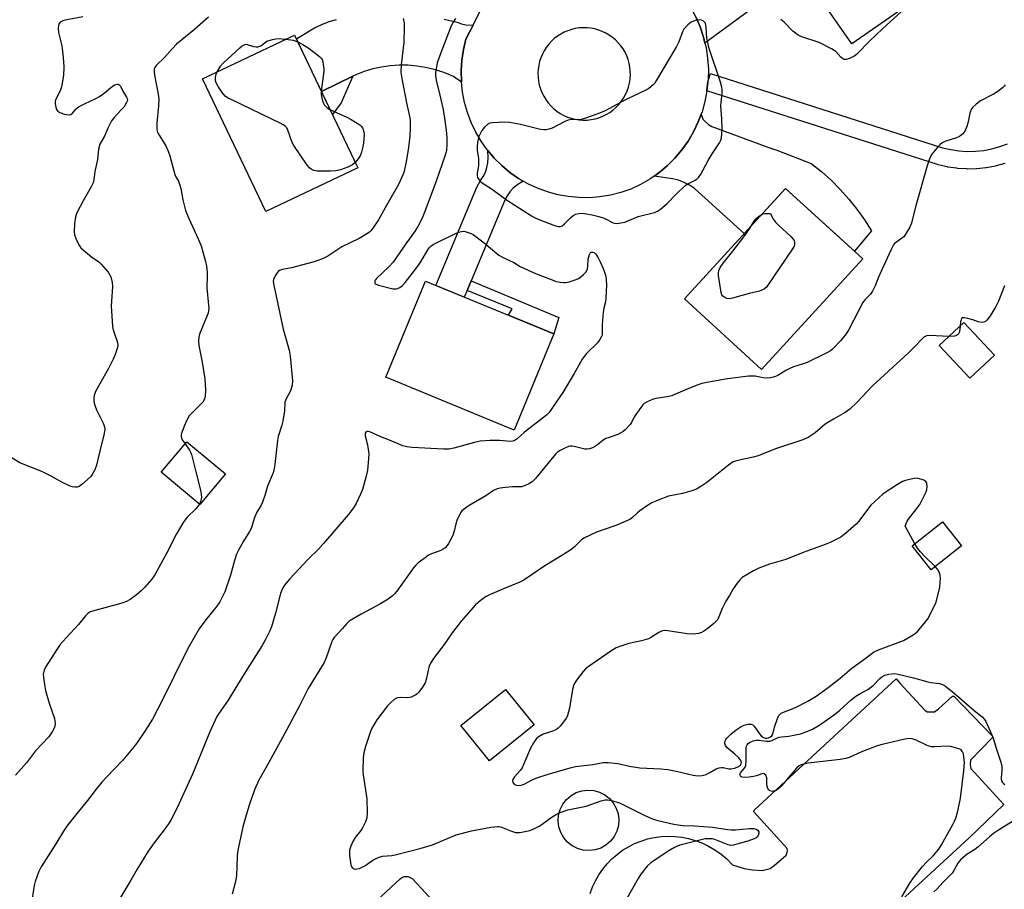
# Model space of a CAD drawing. Units: inches. Extents: x 1261766 to 1267766, y 541452 to 545452.
# Drawn here: x 1263354 to 1263689, y 542659 to 542955 of the extents above; entities that cross this region are included whole.
import ezdxf

# ---------------------------------------------------------------- set-up
doc = ezdxf.new("R2010")
doc.units = ezdxf.units.IN
doc.header["$MEASUREMENT"] = 0
for name, color, linetype in [('BLDG-Footprint', 5, 'Continuous'), ('CULTRL-Pad', 6, 'Continuous'), ('TRANS-Non Street Sidewalk', 7, 'Continuous'), ('TRANS-Parking Lot', 4, 'Continuous'), ('TRANS-Road', 130, 'Continuous'), ('TRANS-Street Sidewalk', 7, 'Continuous'), ('Undefined', 1, 'Continuous')]:
    doc.layers.add(name, color=color, linetype=linetype)

msp = doc.modelspace()

# ---------------------------------------------------------------- linework, layer by layer
at = {"layer": 'BLDG-Footprint'}
for points, elevation in [([(1263663.89, 542965.68), (1263636.96, 542946.93), (1263608.07, 542988.42), (1263635, 543007.17)], 480.6), ([(1263468.89, 542904.69), (1263437.59, 542889.82), (1263416.13, 542935), (1263447.43, 542949.86)], 484.02), ([(1263640.61, 542873.76), (1263606.24, 542836.13), (1263580.01, 542860.09), (1263614.38, 542897.72)], 479.39), ([(1263535.55, 542848.21), (1263522.1, 542815.52), (1263478.49, 542833.46), (1263491.94, 542866.15)], 481.65), ([(1263685.46, 542841), (1263677.09, 542833.15), (1263666.68, 542844.24), (1263675.06, 542852.1)], 475.97), ([(1263423.9, 542800.58), (1263415.2, 542790.16), (1263402.07, 542801.12), (1263410.77, 542811.54)], 484.54), ([(1263674.2, 542776.1), (1263663.91, 542768.01), (1263657.49, 542776.17), (1263667.78, 542784.26)], 474.68), ([(1263528.85, 542715.23), (1263513.66, 542702.99), (1263503.99, 542714.99), (1263519.19, 542727.23)], 475.04)]:
    msp.add_lwpolyline(points, close=True, dxfattribs=dict(at, elevation=elevation))
at = {"layer": 'CULTRL-Pad'}
msp.add_lwpolyline([(1263549.62, 542672.7), (1263547.62, 542672.45), (1263545.6, 542672.6), (1263543.66, 542673.14), (1263541.85, 542674.05), (1263540.26, 542675.3), (1263538.94, 542676.83), (1263537.95, 542678.59), (1263537.32, 542680.5), (1263537.07, 542682.51), (1263537.22, 542684.53), (1263537.76, 542686.47), (1263538.67, 542688.28), (1263539.92, 542689.87), (1263541.45, 542691.19), (1263543.21, 542692.18), (1263545.13, 542692.81), (1263547.13, 542693.06), (1263549.15, 542692.91), (1263551.09, 542692.36), (1263552.9, 542691.46), (1263554.49, 542690.21), (1263555.81, 542688.68), (1263556.8, 542686.92), (1263557.43, 542685), (1263557.68, 542683), (1263557.53, 542680.98), (1263556.99, 542679.03), (1263556.08, 542677.23), (1263554.83, 542675.64), (1263553.3, 542674.32), (1263551.54, 542673.33)], close=True, dxfattribs=at)
at = {"layer": 'TRANS-Non Street Sidewalk'}
for points in [[(1263456.56, 542930.65), (1263467.26, 542935.89), (1263463.26, 542926.8), (1263460.27, 542922.83)], [(1263506.07, 542862.98), (1263507.44, 542866.27), (1263537.24, 542853.82), (1263535.55, 542848.21), (1263520.13, 542854.55), (1263521.46, 542856.78)]]:
    msp.add_lwpolyline(points, close=True, dxfattribs=at)
at = {"layer": 'TRANS-Parking Lot'}
msp.add_polyline3d([(1263547.89, 542657.91, 0), (1263548.7, 542660.1, 0), (1263549.7, 542662.22, 0), (1263550.88, 542664.24, 0), (1263552.21, 542666.16, 0), (1263553.7, 542667.97, 0), (1263555.33, 542669.64, 0), (1263557.09, 542671.17, 0), (1263558.98, 542672.56, 0), (1263560.98, 542673.78, 0), (1263563.06, 542674.83, 0), (1263565.23, 542675.71, 0), (1263567.46, 542676.41, 0), (1263569.75, 542676.92, 0), (1263572.06, 542677.23, 0), (1263574.4, 542677.36, 0), (1263576.74, 542677.29, 0), (1263579.06, 542677.03, 0), (1263581.36, 542676.57, 0), (1263583.6, 542675.94, 0), (1263585.96, 542675.05, 0), (1263588.22, 542673.97, 0), (1263590.39, 542672.7, 0), (1263592.44, 542671.25, 0), (1263594.36, 542669.62, 0), (1263596.13, 542667.85, 0), (1263596.33, 542667.62, 0), (1263600.31, 542666.36, 0), (1263603.18, 542665.88, 0), (1263606.38, 542665.73, 0), (1263609.1, 542666.37, 0), (1263610.52, 542667.38, 0), (1263614.59, 542670.94, 0), (1263614.97, 542671.84, 0), (1263615.03, 542672.48, 0), (1263614.93, 542673.19, 0), (1263603.62, 542685.68, 0), (1263603.68, 542686.25, 0), (1263652.01, 542730.9, 0), (1263653.34, 542729.29, 0), (1263661.7, 542720.24, 0), (1263662.51, 542719.69, 0), (1263664.12, 542719.66, 0), (1263665.09, 542719.68, 0), (1263666.35, 542720.69, 0), (1263671.15, 542725.02, 0), (1263671.64, 542725.03, 0), (1263684.77, 542711.37, 0), (1263684.78, 542710.88, 0), (1263677.33, 542703.17, 0), (1263677.21, 542701.71, 0), (1263677.41, 542700.43, 0), (1263688.67, 542688.14, 0), (1263676.74, 542676.67, 0), (1263614.94, 542619.77, 0)], dxfattribs=at)
at = {"layer": 'TRANS-Road'}
for points in [[(1263616.4, 542968.89), (1263612.47, 542965.98), (1263586.97, 542947.11), (1263586.48, 542949.16), (1263585.32, 542952.66), (1263583.85, 542956.04), (1263582.12, 542959.29), (1263580.11, 542962.37), (1263577.87, 542965.24), (1263580.41, 542965.73), (1263609.5, 542986.37), (1263619.87, 542971.47)], [(1263569.72, 542901.9), (1263571.29, 542903.01), (1263574.11, 542905.38), (1263576.72, 542907.98), (1263579.1, 542910.8), (1263581.22, 542913.8), (1263583.09, 542916.98), (1263584.68, 542920.3), (1263585.66, 542922.9), (1263586.29, 542921.2), (1263587.2, 542920.29), (1263588.2, 542919.46), (1263589.29, 542918.75), (1263609.58, 542911.27), (1263611.46, 542910.68), (1263623.14, 542906.19), (1263626.58, 542903.43), (1263629.86, 542900.48), (1263632.97, 542897.35), (1263635.9, 542894.06), (1263638.66, 542890.61), (1263641.21, 542887.02), (1263643.57, 542883.29), (1263637.81, 542876.32), (1263614.38, 542897.72), (1263600.36, 542882.37), (1263583.42, 542897.64), (1263581.73, 542898.8), (1263579.91, 542899.75), (1263577.99, 542900.46), (1263575.99, 542900.94)], [(1263525.17, 542900.19), (1263523.02, 542898.81), (1263521.75, 542897.75), (1263520.63, 542896.53), (1263519.67, 542895.17), (1263518.91, 542893.71), (1263507.44, 542866.27), (1263506.07, 542862.98), (1263505.12, 542860.72), (1263495.46, 542864.7), (1263509.44, 542898.16), (1263510.6, 542900.37), (1263511.54, 542901.74), (1263512.29, 542903.22), (1263512.83, 542904.79), (1263513.17, 542906.41), (1263513.28, 542908.07), (1263513.13, 542910.57), (1263515.3, 542908.02), (1263517.87, 542905.47), (1263520.65, 542903.16), (1263523.61, 542901.09)]]:
    msp.add_lwpolyline(points, close=True, dxfattribs=at)
msp.add_lwpolyline([(1263498.33, 542955.22), (1263502.73, 542954.27), (1263504.16, 542953.69), (1263505.67, 542953.37), (1263508.13, 542953.28), (1263505.7, 542948.41), (1263504.85, 542944.9), (1263504.3, 542941.32), (1263504.06, 542937.71), (1263504.13, 542934.1), (1263504.15, 542933.86), (1263501.43, 542935.73), (1263499.66, 542936.6), (1263497.78, 542937.19), (1263494.91, 542938.12), (1263491.97, 542938.82), (1263488.99, 542939.31), (1263485.98, 542939.57), (1263482.96, 542939.6), (1263479.95, 542939.4), (1263476.96, 542938.98), (1263474, 542938.34), (1263471.11, 542937.47), (1263468.29, 542936.39), (1263467.26, 542935.89), (1263456.56, 542930.65), (1263448.05, 542948.56), (1263451.93, 542950.95), (1263454.22, 542952.32), (1263456.63, 542953.48), (1263459.13, 542954.43), (1263461.7, 542955.17)], dxfattribs=at)
msp.add_polyline3d([(1263583.85, 542956.04, 0), (1263585.32, 542952.66, 0), (1263586.48, 542949.16, 0), (1263586.97, 542947.11, 0), (1263587.34, 542945.58, 0), (1263587.89, 542941.94, 0), (1263588.13, 542938.26, 0), (1263588.06, 542934.58, 0), (1263587.99, 542933.93, 0), (1263587.67, 542930.91, 0), (1263587.67, 542930.88, 0), (1263586.98, 542927.29, 0), (1263585.98, 542923.75, 0), (1263585.66, 542922.9, 0), (1263584.68, 542920.3, 0), (1263583.09, 542916.98, 0), (1263581.22, 542913.8, 0), (1263579.1, 542910.8, 0), (1263576.72, 542907.98, 0), (1263574.11, 542905.38, 0), (1263571.29, 542903.01, 0), (1263569.72, 542901.9, 0), (1263568.28, 542900.89, 0), (1263565.1, 542899.03, 0), (1263561.77, 542897.45, 0), (1263558.35, 542896.27, 0), (1263554.85, 542895.38, 0), (1263551.28, 542894.8, 0), (1263547.68, 542894.52, 0), (1263544.06, 542894.56, 0), (1263540.46, 542894.9, 0), (1263536.9, 542895.55, 0), (1263533.41, 542896.5, 0), (1263530.02, 542897.75, 0), (1263526.74, 542899.28, 0), (1263525.17, 542900.19, 0), (1263523.61, 542901.09, 0), (1263520.65, 542903.16, 0), (1263517.87, 542905.47, 0), (1263515.3, 542908.02, 0), (1263513.13, 542910.57, 0), (1263512.96, 542910.77, 0), (1263510.86, 542913.72, 0), (1263509.02, 542916.83, 0), (1263507.46, 542920.09, 0), (1263506.18, 542923.47, 0), (1263505.19, 542926.95, 0), (1263504.5, 542930.5, 0), (1263504.15, 542933.86, 0), (1263504.13, 542934.1, 0), (1263504.06, 542937.71, 0), (1263504.3, 542941.32, 0), (1263504.85, 542944.9, 0), (1263505.7, 542948.41, 0), (1263508.13, 542953.28, 0), (1263511.92, 542960.87, 0)], dxfattribs=at)
msp.add_polyline3d([(1263544.17, 542921.02, 0), (1263545.53, 542920.93, 0), (1263546.89, 542920.96, 0), (1263548.26, 542921.1, 0), (1263549.6, 542921.37, 0), (1263550.91, 542921.74, 0), (1263552.19, 542922.23, 0), (1263553.41, 542922.84, 0), (1263554.58, 542923.54, 0), (1263555.69, 542924.34, 0), (1263556.72, 542925.25, 0), (1263557.67, 542926.23, 0), (1263558.53, 542927.29, 0), (1263559.3, 542928.42, 0), (1263559.96, 542929.62, 0), (1263560.52, 542930.86, 0), (1263560.96, 542932.16, 0), (1263561.3, 542933.48, 0), (1263561.51, 542934.83, 0), (1263561.62, 542936.19, 0), (1263561.59, 542937.56, 0), (1263561.46, 542938.92, 0), (1263561.21, 542940.24, 0), (1263560.84, 542941.53, 0), (1263560.38, 542942.78, 0), (1263559.8, 542943.99, 0), (1263559.13, 542945.15, 0), (1263558.36, 542946.24, 0), (1263557.5, 542947.26, 0), (1263556.55, 542948.21, 0), (1263555.53, 542949.08, 0), (1263554.43, 542949.85, 0), (1263553.28, 542950.53, 0), (1263552.07, 542951.11, 0), (1263550.82, 542951.58, 0), (1263549.53, 542951.95, 0), (1263548.22, 542952.2, 0), (1263546.89, 542952.34, 0), (1263545.55, 542952.37, 0), (1263544.21, 542952.28, 0), (1263542.89, 542952.08, 0), (1263541.59, 542951.77, 0), (1263541.31, 542951.68, 0), (1263540.32, 542951.35, 0), (1263539.09, 542950.82, 0), (1263537.91, 542950.19, 0), (1263536.79, 542949.47, 0), (1263535.73, 542948.64, 0), (1263534.74, 542947.73, 0), (1263533.84, 542946.74, 0), (1263533.03, 542945.68, 0), (1263532.3, 542944.55, 0), (1263531.68, 542943.37, 0), (1263531.16, 542942.14, 0), (1263530.75, 542940.86, 0), (1263530.44, 542939.56, 0), (1263530.25, 542938.23, 0), (1263530.18, 542936.9, 0), (1263530.21, 542935.56, 0), (1263530.36, 542934.2, 0), (1263530.64, 542932.86, 0), (1263531.02, 542931.55, 0), (1263531.52, 542930.28, 0), (1263532.13, 542929.05, 0), (1263532.84, 542927.89, 0), (1263533.65, 542926.79, 0), (1263534.55, 542925.76, 0), (1263535.54, 542924.82, 0), (1263536.61, 542923.96, 0), (1263537.75, 542923.2, 0), (1263538.94, 542922.55, 0), (1263540.2, 542921.99, 0), (1263541.49, 542921.55, 0), (1263542.82, 542921.23, 0)], close=True, dxfattribs=at)
at = {"layer": 'TRANS-Street Sidewalk'}
for points in [[(1263688.98, 542906.16), (1263686.02, 542905.35), (1263685.78, 542905.29), (1263682.74, 542904.72), (1263682.51, 542904.69), (1263679.46, 542904.38), (1263679.21, 542904.36), (1263676.12, 542904.3), (1263675.89, 542904.31), (1263672.83, 542904.51), (1263672.58, 542904.53), (1263669.55, 542904.98), (1263669.47, 542905), (1263669.3, 542905.03), (1263666.31, 542905.73), (1263666.09, 542905.79), (1263587.67, 542930.88), (1263587.67, 542930.91), (1263587.99, 542933.93), (1263588.91, 542936.78), (1263667.8, 542911.54), (1263670.55, 542910.9), (1263673.34, 542910.49), (1263676.16, 542910.3), (1263678.97, 542910.36), (1263681.78, 542910.65), (1263684.54, 542911.17), (1263687.27, 542911.92), (1263689.91, 542912.89)], [(1263440.77, 542623.37), (1263483.37, 542662.89), (1263483.76, 542663.19), (1263484.19, 542663.42), (1263484.65, 542663.59), (1263485.13, 542663.67), (1263485.62, 542663.68), (1263486.1, 542663.61), (1263486.57, 542663.45), (1263487, 542663.23), (1263487.4, 542662.94), (1263487.61, 542662.72), (1263533.79, 542612.88)]]:
    msp.add_lwpolyline(points, dxfattribs=at)
at = {"layer": 'Undefined'}
for points, elevation in [([(1263653.87, 542957.92), (1263647.4, 542952.03), (1263643.07, 542947.92), (1263638.56, 542943.2), (1263637.63, 542942.58), (1263635.82, 542941.74), (1263635.05, 542941.52), (1263634.32, 542941.57), (1263633.87, 542941.81), (1263633.24, 542942.35), (1263631.52, 542944.27), (1263630.05, 542945.21), (1263625.85, 542947.31), (1263620.22, 542949.11), (1263619.41, 542949.44), (1263618.68, 542949.85), (1263616.88, 542951.18), (1263613.87, 542954.21), (1263612.79, 542955.11)], 480), ([(1263375.39, 542956.06), (1263369.91, 542955.09), (1263368.58, 542954.73), (1263368.1, 542954.51), (1263367.7, 542954.2), (1263367.27, 542953.57), (1263367.09, 542953.09), (1263367.01, 542952.25), (1263367.16, 542950.78), (1263368.21, 542946.2), (1263368.49, 542944.44), (1263368.87, 542940.88), (1263368.91, 542938.9), (1263368.78, 542936.06), (1263368.15, 542932.23), (1263367.66, 542930.89), (1263366.18, 542928.04), (1263365.94, 542927.24), (1263365.96, 542926.43), (1263366.19, 542925.36), (1263366.46, 542924.59), (1263366.87, 542923.95), (1263367.54, 542923.52), (1263369.19, 542922.99), (1263370.58, 542922.72), (1263371.31, 542922.8), (1263371.88, 542923.24), (1263373.11, 542924.74), (1263373.98, 542925.4), (1263375.92, 542926.49), (1263379.84, 542928.25), (1263381.1, 542928.91), (1263382.26, 542929.77), (1263385.34, 542932.37), (1263386.18, 542932.89), (1263387.04, 542933.18), (1263387.43, 542933.15), (1263387.76, 542932.98), (1263388.2, 542932.48), (1263388.93, 542931.04), (1263390.25, 542928.75), (1263390.46, 542928.25), (1263390.54, 542927.79), (1263390.48, 542927.35), (1263390.29, 542926.88), (1263389.41, 542925.5), (1263388.47, 542924.39), (1263386.04, 542921.82), (1263385.15, 542920.68), (1263384.02, 542918.47), (1263382.8, 542915.52), (1263381.22, 542912.72), (1263380.75, 542911.08), (1263380.42, 542907.54), (1263379.5, 542903.49), (1263379.14, 542900.66), (1263378.9, 542899.55), (1263378.29, 542898.26), (1263375.47, 542893.52), (1263373.32, 542889.4), (1263372.88, 542888.04), (1263372.61, 542885.71), (1263372.41, 542883.09), (1263372.52, 542881.96), (1263373.21, 542880.13), (1263374.23, 542878.13), (1263374.77, 542877.47), (1263375.64, 542876.69), (1263378.39, 542874.47), (1263380.79, 542872.68), (1263381.68, 542871.9), (1263384.01, 542869.19), (1263384.51, 542868.45), (1263384.87, 542867.64), (1263385.35, 542865.7), (1263385.51, 542864.29), (1263385.04, 542857.66), (1263385.5, 542850.88), (1263385.63, 542850), (1263385.91, 542848.91), (1263387.08, 542845.67), (1263387.32, 542844.65), (1263387.29, 542843.99), (1263387.02, 542842.89), (1263386.44, 542841.25), (1263385.72, 542839.61), (1263384.13, 542836.39), (1263379.75, 542828.56), (1263379.22, 542827.23), (1263379.12, 542826.44), (1263379.14, 542825.67), (1263379.3, 542824.65), (1263379.56, 542823.67), (1263380.09, 542822.38), (1263382.48, 542817.64), (1263382.8, 542816.62), (1263382.86, 542815.86), (1263382.61, 542814.29), (1263380.89, 542806.91), (1263380.02, 542803.6), (1263379.5, 542801.98), (1263378.59, 542800.33), (1263378.08, 542799.69), (1263377.04, 542798.69), (1263375.07, 542796.98), (1263374.14, 542796.34), (1263373.43, 542796.1), (1263372.71, 542796.04), (1263371.93, 542796.18), (1263371.14, 542796.46), (1263368.29, 542797.74), (1263364.58, 542799.81), (1263361.44, 542801.42), (1263354, 542804.4), (1263348.99, 542807.44)], 486), ([(1263484.38, 542955.49), (1263484.63, 542954.04), (1263484.67, 542952.29), (1263484.55, 542947.3), (1263483.65, 542939.75), (1263483.59, 542937.09), (1263483.86, 542935.05), (1263485.44, 542926.76), (1263486.58, 542921.75), (1263486.7, 542920.64), (1263486.73, 542918.33), (1263486.66, 542915.46), (1263486.15, 542911.58), (1263485.39, 542906.77), (1263484.55, 542903.12), (1263483.91, 542901.47), (1263482.79, 542899.06), (1263478.79, 542892.14), (1263475.91, 542886.99), (1263474.07, 542884.14), (1263473.39, 542883.27), (1263472.92, 542882.81), (1263471.7, 542881.97), (1263469.36, 542880.65), (1263463.44, 542877.79), (1263458.74, 542874.7), (1263456.96, 542873.8), (1263455.03, 542873.04), (1263453.65, 542872.59), (1263446.34, 542870.69), (1263443.31, 542870.07), (1263442.29, 542869.72), (1263441.86, 542869.42), (1263441.49, 542869.01), (1263441, 542868.29), (1263440.45, 542867.27), (1263440.25, 542866.74), (1263440.17, 542866.19), (1263440.22, 542865.34), (1263440.43, 542864.2), (1263443.53, 542849.82), (1263445.52, 542842.64), (1263445.95, 542840.67), (1263446.72, 542832.22), (1263446.55, 542830.81), (1263446.14, 542829.16), (1263445.8, 542828.37), (1263444.51, 542826.07), (1263444.14, 542824.98), (1263443.96, 542822.01), (1263443.44, 542818.54), (1263443.08, 542817.15), (1263441.88, 542813.29), (1263441.55, 542811.91), (1263440.71, 542803.83), (1263440.49, 542802.47), (1263440.1, 542800.97), (1263438.24, 542796.38), (1263437.3, 542793.25), (1263436.51, 542791.01), (1263436.01, 542789.99), (1263434.6, 542787.62), (1263433.77, 542785.76), (1263432.68, 542782.05), (1263432.13, 542781), (1263430.1, 542777.7), (1263428.36, 542774.61), (1263427.71, 542773.28), (1263427.02, 542771.18), (1263425.67, 542766.12), (1263423.64, 542760.51), (1263422.95, 542758.87), (1263421.94, 542757.07), (1263420.98, 542755.59), (1263417.22, 542750.98), (1263415.01, 542747.9), (1263411.52, 542742.02), (1263410.15, 542739.42), (1263402.48, 542723.7), (1263399.08, 542717.17), (1263396.74, 542713.45), (1263393.6, 542708.93), (1263392.36, 542707.29), (1263389.03, 542703.26), (1263383.43, 542697.46), (1263381.89, 542695.72), (1263379.89, 542693.29), (1263377, 542689.45), (1263372, 542683.33), (1263370, 542680.72), (1263368.8, 542679.02), (1263366.17, 542674.7), (1263361.25, 542666.93), (1263360.33, 542665.15), (1263359.23, 542661.92), (1263358.85, 542660.56), (1263357.89, 542654.03)], 482), ([(1263502.09, 542955.48), (1263501.3, 542954.28), (1263500.68, 542952.95), (1263496.76, 542942.87), (1263495.95, 542940.38), (1263495.51, 542938.35), (1263495.35, 542937.18), (1263495.35, 542936), (1263495.53, 542934.53), (1263496.85, 542929.43), (1263497.81, 542924.95), (1263498.26, 542922.42), (1263498.96, 542917.55), (1263499.2, 542914.93), (1263499.19, 542912.62), (1263499.05, 542910.61), (1263498.67, 542909), (1263495.57, 542900.16), (1263491.7, 542889.81), (1263490.78, 542887.63), (1263489.37, 542884.76), (1263488.19, 542882.92), (1263485.46, 542879.16), (1263480.91, 542872.62), (1263479.52, 542871.03), (1263475.26, 542867.03), (1263474.92, 542866.61), (1263474.69, 542866.18), (1263474.71, 542865.55), (1263474.8, 542865.37), (1263475.16, 542865.08), (1263475.91, 542864.79), (1263480.82, 542863.58), (1263481.95, 542863.5), (1263482.46, 542863.62), (1263483.19, 542863.95), (1263484.06, 542864.63), (1263485.03, 542865.71), (1263488.96, 542870.83), (1263490.31, 542872.75), (1263492.69, 542876.85), (1263493.18, 542877.53), (1263493.7, 542878.08), (1263494.57, 542878.67), (1263496.63, 542879.61), (1263502.11, 542882.41), (1263503.18, 542882.85), (1263504.17, 542883.07), (1263504.93, 542883.1), (1263505.77, 542882.95), (1263507.15, 542882.49), (1263508.19, 542881.98), (1263511.84, 542879.17), (1263516.86, 542875.02), (1263518.8, 542873.93), (1263521.94, 542872.46), (1263524.09, 542871.08), (1263529.38, 542868.81), (1263535.04, 542866.56), (1263536.41, 542866.09), (1263537.78, 542865.81), (1263538.88, 542865.69), (1263539.71, 542865.72), (1263540.82, 542865.97), (1263542.48, 542866.47), (1263544.07, 542867.11), (1263544.79, 542867.61), (1263545.67, 542868.36), (1263546.55, 542869.34), (1263547.04, 542870.35), (1263547.19, 542871.16), (1263547.3, 542873.68), (1263547.75, 542875.24), (1263547.98, 542875.67), (1263548.27, 542875.96), (1263548.89, 542876.04), (1263549.31, 542875.87), (1263549.88, 542875.32), (1263550.67, 542874.08), (1263551.35, 542872.78), (1263552.37, 542870.47), (1263552.85, 542869.18), (1263553.21, 542867.86), (1263553.41, 542866.53), (1263553.46, 542864.86), (1263553.29, 542860.23), (1263553.13, 542859.11), (1263552.6, 542856.97), (1263552.4, 542855.53), (1263552.02, 542851.44), (1263552.05, 542848.32), (1263551.97, 542847.78), (1263551.79, 542847.27), (1263551.25, 542846.29), (1263550.41, 542845.14), (1263546.73, 542841.54), (1263545.22, 542839.64), (1263544.61, 542838.65), (1263542.51, 542834.75), (1263538.66, 542828.26), (1263535.18, 542823.14), (1263533.97, 542821.51), (1263533.22, 542820.73), (1263532.08, 542819.77), (1263525.57, 542814.76), (1263523.15, 542812.48), (1263522.07, 542811.86), (1263521.6, 542811.72), (1263520.79, 542811.65), (1263517.11, 542811.9), (1263513.82, 542811.96), (1263510.49, 542811.67), (1263508.55, 542811.32), (1263501.57, 542809.31), (1263499.85, 542808.99), (1263498.08, 542809.02), (1263487.39, 542809.57), (1263485.63, 542809.74), (1263484.28, 542810.14), (1263479.68, 542812.1), (1263476.71, 542813.24), (1263473.04, 542814.93), (1263472.54, 542815.06), (1263472.09, 542815.06), (1263471.58, 542814.69), (1263471.39, 542814.29), (1263471.4, 542813.59), (1263472.25, 542810.5), (1263472.62, 542807.39), (1263472.58, 542805.66), (1263472.19, 542801.86), (1263471.78, 542799.84), (1263470.48, 542795.28), (1263469.83, 542793.66), (1263468.35, 542790.48), (1263467.44, 542789), (1263465.69, 542786.67), (1263457.23, 542776.91), (1263455.5, 542774.98), (1263452.06, 542771.54), (1263445.79, 542764.84), (1263444.47, 542763.35), (1263443.55, 542762.01), (1263443.06, 542761.03), (1263442.67, 542759.91), (1263440.96, 542753.22), (1263439.52, 542748.54), (1263438.99, 542747.19), (1263437.54, 542744.23), (1263436.38, 542742.17), (1263430.73, 542733.22), (1263427.15, 542727.32), (1263424.79, 542723.66), (1263421.65, 542719.13), (1263420.99, 542718.05), (1263418.57, 542712.89), (1263412.65, 542698.5), (1263407.54, 542686.97), (1263405.33, 542682.83), (1263404.56, 542681.58), (1263403.04, 542679.48), (1263399.98, 542675.53), (1263397.66, 542672.22), (1263393.89, 542666.17), (1263391.75, 542662.43), (1263387.61, 542655.57)], 480), ([(1263418.11, 542955.94), (1263413.41, 542951.79), (1263407.29, 542946.78), (1263405.73, 542945.16), (1263403.19, 542942.21), (1263400.35, 542939.51), (1263399.89, 542938.85), (1263399.72, 542938.41), (1263399.62, 542937.42), (1263399.74, 542936.26), (1263401.03, 542929.73), (1263401.24, 542928.03), (1263401.17, 542925.8), (1263400.62, 542919.87), (1263400.59, 542918.14), (1263400.74, 542917.03), (1263401.34, 542915.77), (1263403.67, 542912.14), (1263404.44, 542910.38), (1263404.96, 542908.76), (1263406.71, 542902.45), (1263407.04, 542901.64), (1263407.94, 542900.11), (1263408.42, 542898.76), (1263408.7, 542897.63), (1263409.39, 542893.86), (1263410.33, 542890.21), (1263411.55, 542887.26), (1263414.68, 542880.58), (1263415.61, 542878.15), (1263417.1, 542872.89), (1263417.44, 542871.27), (1263417.72, 542869.08), (1263417.74, 542867.94), (1263417.52, 542863.9), (1263418.18, 542858.03), (1263418.21, 542857.18), (1263418.14, 542856.11), (1263417.98, 542855.3), (1263417.7, 542854.47), (1263415.11, 542848.17), (1263414.86, 542847.09), (1263414.73, 542845.74), (1263414.86, 542844.31), (1263415.95, 542838.54), (1263416.86, 542832.96), (1263417.09, 542829.05), (1263416.98, 542827.08), (1263416.75, 542825.96), (1263416.2, 542825), (1263415.23, 542823.92), (1263412.33, 542821.14), (1263411.58, 542820.29), (1263410.89, 542819.08), (1263409.83, 542816.77), (1263409.08, 542814.64), (1263408.89, 542813.84), (1263408.86, 542813.32), (1263408.99, 542812.73), (1263409.22, 542812.23), (1263410.19, 542810.85)], 484), ([(1263421.09, 542937.35), (1263422.19, 542939.23), (1263423.11, 542940.33), (1263428.77, 542945.51), (1263429.64, 542946.17), (1263430.25, 542946.52), (1263430.97, 542946.74), (1263433.46, 542945.96), (1263434.34, 542945.83), (1263434.88, 542945.87), (1263435.9, 542946.19), (1263437.56, 542947.47), (1263438.03, 542947.74), (1263439.88, 542948.38), (1263440.99, 542948.63), (1263441.83, 542948.71), (1263444.48, 542948.46)], 484), ([(1263444.48, 542948.46), (1263446.98, 542948.08), (1263448.54, 542947.53)], 484), ([(1263448.54, 542947.53), (1263450.27, 542946.64), (1263452.33, 542945.26), (1263455.91, 542942.6), (1263456.5, 542942), (1263456.78, 542941.53), (1263457.03, 542940.73), (1263457.18, 542939.88), (1263457.34, 542938.43), (1263457.35, 542937.56), (1263456.5, 542930.76)], 484), ([(1263468.03, 542906.5), (1263467.13, 542905.75), (1263465.48, 542904.9), (1263463.04, 542904.06), (1263461.48, 542903.73), (1263459.77, 542903.62), (1263455.12, 542903.61), (1263454.01, 542903.77), (1263453.07, 542904.2), (1263452.45, 542904.68), (1263451.69, 542905.57), (1263447.13, 542912.26), (1263446.61, 542913.31), (1263445.13, 542917.47), (1263444.75, 542918.25), (1263444.33, 542918.81), (1263443.77, 542919.25), (1263442.74, 542919.81), (1263425.87, 542927.89), (1263424.56, 542928.56), (1263423.84, 542929.05), (1263422.74, 542930.38), (1263421.43, 542932.34), (1263420.74, 542933.61), (1263420.56, 542934.39), (1263420.57, 542935.46), (1263420.75, 542936.52), (1263421.09, 542937.35)], 484), ([(1263689.05, 542932.96), (1263688.75, 542932.5), (1263688.15, 542931.9), (1263686.54, 542930.67), (1263685.05, 542929.75), (1263680.64, 542927.46), (1263679.23, 542926.39), (1263677.96, 542925.18), (1263677.48, 542924.51), (1263677.03, 542923.31), (1263676.37, 542919.91), (1263676.06, 542918.79), (1263675.31, 542917.17), (1263674.62, 542916.25), (1263673.5, 542915.39), (1263672.5, 542914.86), (1263668.92, 542913.77), (1263667.66, 542913.21), (1263667, 542912.67), (1263666.39, 542912.04), (1263664.13, 542909.36), (1263663.48, 542908.09), (1263662.5, 542905.38), (1263658.58, 542891.4), (1263657.17, 542885.82), (1263656.65, 542884.47), (1263655.43, 542882.45), (1263654.56, 542881.28), (1263653.94, 542880.72), (1263652.08, 542879.47), (1263651.49, 542878.92), (1263651.15, 542878.48), (1263650.31, 542876.92), (1263647.67, 542871.25), (1263646.02, 542867.53), (1263644.88, 542864.56), (1263643.96, 542862.7), (1263643.29, 542861.78), (1263641.34, 542859.82), (1263640.67, 542858.93), (1263635.91, 542849.75), (1263635.03, 542848.28), (1263633.21, 542846.01), (1263630.34, 542843.01), (1263629.64, 542842.5), (1263628.38, 542841.77), (1263621.73, 542838.51), (1263620.38, 542838), (1263617.12, 542837), (1263615.81, 542836.44), (1263614.52, 542835.77), (1263611.71, 542834.06), (1263610.64, 542833.58), (1263609.22, 542833.29), (1263607.78, 542833.19), (1263606.8, 542833.3), (1263604.03, 542833.84), (1263601.82, 542833.8), (1263594.61, 542832.94), (1263587.66, 542831.72), (1263585.94, 542831.35), (1263583.97, 542830.66), (1263580.91, 542829.46), (1263576.97, 542827.68), (1263575.69, 542827.19), (1263574.13, 542826.82), (1263570.28, 542826.27), (1263569.16, 542825.94), (1263567.06, 542824.96), (1263566.33, 542824.51), (1263565.9, 542824.13), (1263565.16, 542823.23), (1263563.48, 542820.76), (1263562.7, 542819.5), (1263561.97, 542818.1), (1263561.49, 542817.42), (1263559.79, 542815.56), (1263559.11, 542815), (1263558.37, 542814.53), (1263557.32, 542814.04), (1263554.35, 542813.02), (1263553.3, 542812.58), (1263552.39, 542812.02), (1263550.43, 542810.44), (1263549.75, 542809.97), (1263548.74, 542809.51), (1263547.68, 542809.16), (1263546.88, 542808.99), (1263546.09, 542808.98), (1263542.51, 542809.93), (1263541.67, 542810.06), (1263541.12, 542810.05), (1263540.59, 542809.93), (1263539.81, 542809.62), (1263537.78, 542808.57), (1263536.82, 542807.96), (1263536.12, 542807.31), (1263529.37, 542799.06), (1263528.21, 542797.9), (1263527.35, 542797.27), (1263525.85, 542796.6), (1263524.54, 542796.23), (1263521.56, 542796.15), (1263519.17, 542795.97), (1263517.38, 542795.79), (1263516.27, 542795.52), (1263515.07, 542794.92), (1263512.41, 542793.1), (1263506.84, 542789.82), (1263504.75, 542788.4), (1263504.35, 542788.03), (1263503.85, 542787.34), (1263502.56, 542784.74), (1263502.21, 542783.63), (1263501.72, 542781.06), (1263501.1, 542779.46), (1263499.76, 542776.91), (1263499.26, 542776.19), (1263498.63, 542775.48), (1263497.96, 542774.94), (1263497.2, 542774.51), (1263493.99, 542773.36), (1263492.97, 542772.89), (1263491.77, 542772.09), (1263489.47, 542770.34), (1263488.63, 542769.56), (1263487.88, 542768.67), (1263482.19, 542760.69), (1263481.44, 542759.78), (1263480.6, 542758.98), (1263479.2, 542757.92), (1263476.41, 542756.23), (1263470.02, 542752.88), (1263466.02, 542750.44), (1263465.16, 542749.68), (1263463.65, 542747.93), (1263460.86, 542744.93), (1263460.43, 542744.31), (1263460.05, 542743.53), (1263458.17, 542738.01), (1263457.49, 542736.4), (1263452.05, 542727.64), (1263449.17, 542721.87), (1263444.71, 542713.47), (1263438.7, 542702.41), (1263435.3, 542696.41), (1263433.78, 542693.09), (1263432.04, 542688.23), (1263430.92, 542684.54), (1263429.84, 542680.51), (1263428.37, 542673.61), (1263428.05, 542671.88), (1263427.88, 542670.54), (1263427.61, 542663.81), (1263427.48, 542662.64), (1263427.25, 542661.53), (1263426.2, 542657.65)], 478), ([(1263456.5, 542930.76), (1263456.5, 542929.81), (1263456.61, 542928.93), (1263456.91, 542927.48), (1263457.2, 542926.66), (1263457.61, 542925.97), (1263458.12, 542925.4), (1263458.54, 542925.06), (1263459.45, 542924.55)], 484), ([(1263459.45, 542924.55), (1263465.15, 542921.98), (1263466.7, 542921.19), (1263469.55, 542919.28), (1263470.16, 542918.73), (1263470.62, 542918.04), (1263470.96, 542916.96), (1263471.04, 542916.09), (1263470.81, 542913.12), (1263470.55, 542911.38), (1263470.19, 542910.05), (1263469.69, 542908.77), (1263469.07, 542907.79), (1263468.03, 542906.5)], 484), ([(1263606.28, 542888.85), (1263606.69, 542889.03), (1263607.3, 542889.16), (1263608.32, 542889.19), (1263609.26, 542889.12), (1263610.21, 542887.24), (1263610.93, 542886.24), (1263611.98, 542885.18), (1263616.22, 542881.34), (1263617.01, 542880.46), (1263617.26, 542880), (1263617.45, 542879.27), (1263617.44, 542878.54), (1263617.26, 542878.01), (1263616.51, 542876.75), (1263608.4, 542864.83), (1263607.87, 542864.13), (1263607.26, 542863.53), (1263606.57, 542863.15), (1263605.56, 542862.79), (1263602.04, 542861.95), (1263596.3, 542860.34), (1263595.17, 542860.12), (1263594.38, 542860.2), (1263593.68, 542860.56), (1263593.06, 542861.07), (1263592.74, 542861.48), (1263592.45, 542862.25), (1263591.61, 542868.06), (1263591.56, 542868.92), (1263591.69, 542869.74), (1263592.17, 542870.78), (1263593.13, 542872.27), (1263596.43, 542876.39), (1263600.5, 542881.72), (1263601.89, 542883.58), (1263602.81, 542885.05)], 480), ([(1263602.81, 542885.05), (1263603.69, 542886.55), (1263604.25, 542887.3), (1263605.2, 542888.12), (1263606.28, 542888.85)], 480), ([(1263688.83, 542864.52), (1263686.8, 542859.4), (1263685.87, 542857.57), (1263684.57, 542855.25), (1263683.73, 542854), (1263682.81, 542852.84), (1263682.39, 542852.47), (1263681.81, 542852.16), (1263680.87, 542852.08), (1263679.88, 542852.28), (1263678.11, 542852.94), (1263676.38, 542853.44), (1263675.28, 542853.67), (1263674.57, 542853.66), (1263674.25, 542853.44), (1263674.06, 542853.04), (1263673.89, 542852.27), (1263673.72, 542850.85)], 476), ([(1263673.72, 542850.85), (1263673.5, 542848.9), (1263673.21, 542848.26), (1263672.91, 542847.91), (1263672.53, 542847.65), (1263671.79, 542847.44), (1263670.03, 542847.38)], 476), ([(1263670.03, 542847.38), (1263663.37, 542847.67), (1263662.31, 542847.51), (1263661.46, 542847.1), (1263660.61, 542846.36), (1263658.45, 542844.03), (1263656.28, 542841.89), (1263643.99, 542830.49), (1263638.71, 542824.94), (1263636.2, 542822.61), (1263634.62, 542821.42), (1263630.64, 542819.24), (1263627.89, 542817.55), (1263624.44, 542814.58), (1263622.12, 542812.97), (1263620.29, 542812.2), (1263610.96, 542809.07), (1263605.06, 542806.74), (1263603.35, 542806.29), (1263598.12, 542805.15), (1263596.58, 542804.64), (1263594.96, 542803.56), (1263587.56, 542797.69), (1263585.62, 542796.35), (1263584.13, 542795.43), (1263582.49, 542794.81), (1263579.36, 542793.95), (1263574.63, 542793.04), (1263571.05, 542791.68), (1263568.88, 542790.73), (1263567.43, 542789.84), (1263564.85, 542788.06), (1263563.98, 542787.32), (1263562.36, 542785.71), (1263561.39, 542785.09), (1263556.63, 542782.99), (1263550.04, 542780.81), (1263545.81, 542778.68), (1263544.9, 542778.03), (1263542.7, 542775.84), (1263541.34, 542774.79), (1263538.92, 542773.19), (1263532.5, 542769.33), (1263525.34, 542764.47), (1263524, 542763.81), (1263518.49, 542761.44), (1263513.65, 542759.48), (1263512.39, 542758.79), (1263510.53, 542757.37), (1263508.98, 542756.02), (1263504.08, 542750.53), (1263501.06, 542746.48), (1263498.25, 542742.52), (1263494.62, 542737.8), (1263493.7, 542736.3), (1263493.23, 542735.25), (1263492.2, 542730.61), (1263491.86, 542729.56), (1263490.95, 542728.04), (1263489.71, 542726.35), (1263489.09, 542725.73), (1263488.62, 542725.39), (1263487.02, 542724.66), (1263485.93, 542724.46), (1263483.42, 542724.49), (1263482.57, 542724.44), (1263482.04, 542724.31), (1263481.32, 542723.9), (1263480.01, 542722.75), (1263479.02, 542721.68), (1263475.42, 542716.92), (1263474.24, 542715.04), (1263473.72, 542714.06), (1263473.27, 542712.98), (1263471.54, 542707.91), (1263470.96, 542705.7), (1263470.76, 542703.97), (1263470.6, 542699.62), (1263470.76, 542698.17), (1263472, 542690.06), (1263472.11, 542685.3), (1263471.98, 542683.55), (1263471.51, 542682.23), (1263470.36, 542679.94), (1263469.91, 542679.24), (1263468.04, 542676.86), (1263467.23, 542675.56), (1263466.49, 542673.95), (1263466.08, 542672.55), (1263466.1, 542670.82), (1263466.52, 542667.63), (1263466.69, 542667.12), (1263466.96, 542666.72), (1263467.3, 542666.44), (1263467.71, 542666.25), (1263468.17, 542666.17), (1263468.68, 542666.21), (1263469.46, 542666.39), (1263470.22, 542666.68), (1263471.27, 542667.27), (1263474.07, 542669.25), (1263475.11, 542669.8), (1263476.17, 542670.26), (1263477.32, 542670.52), (1263480.51, 542670.83), (1263481.66, 542671.02), (1263490.49, 542673.28), (1263494.27, 542674.46), (1263502.36, 542677.8), (1263507.56, 542679.18), (1263514.19, 542680.42), (1263516.39, 542680.66), (1263516.93, 542680.63), (1263517.77, 542680.44), (1263521.18, 542679.03), (1263522.57, 542678.63), (1263523.14, 542678.59), (1263524, 542678.66), (1263527.43, 542679.34), (1263528.79, 542679.84), (1263530.58, 542680.79), (1263531.56, 542681.43), (1263534.98, 542683.96), (1263536.14, 542684.65), (1263537.44, 542685.24), (1263539.3, 542685.95), (1263540.34, 542686.26), (1263546.53, 542687.53), (1263551.69, 542689.38), (1263553.03, 542689.69), (1263553.8, 542689.68), (1263555.17, 542689.46), (1263556.79, 542689.08), (1263557.91, 542688.7), (1263566.48, 542684.37), (1263569.36, 542683.18), (1263570.99, 542682.71), (1263576.4, 542681.45), (1263577.82, 542681.18), (1263579.49, 542680.99), (1263583.45, 542680.92), (1263589.51, 542680.44), (1263594.67, 542679.61), (1263595.84, 542679.48), (1263597.32, 542679.54), (1263602.09, 542679.99), (1263603.59, 542679.97), (1263604.41, 542679.77), (1263605, 542679.36), (1263605.33, 542678.79), (1263605.33, 542678.33), (1263605.05, 542677.61), (1263604.76, 542677.16), (1263604.37, 542676.81), (1263603.68, 542676.42), (1263601.57, 542675.68), (1263596.52, 542674.27), (1263595.67, 542674.22), (1263594.85, 542674.38), (1263590.36, 542676.25), (1263589.54, 542676.41), (1263588.15, 542676.48), (1263587.03, 542676.42), (1263586.19, 542676.27), (1263578.47, 542674.27), (1263576.67, 542673.46), (1263574.42, 542672.28), (1263568.58, 542668.24), (1263567.33, 542667.13), (1263565.2, 542664.38), (1263564.26, 542662.91), (1263559.92, 542655.31)], 476), ([(1263410.19, 542810.85), (1263411.67, 542808.71), (1263412.04, 542807.98), (1263412.34, 542807.17), (1263413.89, 542801.31), (1263415.37, 542795.07), (1263415.66, 542793.67), (1263415.73, 542792.56), (1263415.47, 542791.25), (1263415.06, 542790.28)], 484), ([(1263658.34, 542776.83), (1263655.01, 542782.8), (1263655.67, 542784.27), (1263656.18, 542785.19), (1263659.06, 542788.78), (1263660.04, 542790.21), (1263662.19, 542794.49), (1263662.47, 542795.33), (1263662.57, 542796.14), (1263662.43, 542797.43), (1263662.07, 542798.03), (1263661.44, 542798.43), (1263660.69, 542798.73), (1263659.89, 542798.96), (1263659.08, 542799.09), (1263658.25, 542799.04), (1263656.58, 542798.72), (1263655.21, 542798.38), (1263654.15, 542798), (1263652.41, 542796.97), (1263647.57, 542793.81), (1263644.59, 542791.14), (1263643.38, 542789.91), (1263639.17, 542784.39), (1263638.42, 542783.53), (1263634.8, 542780.28), (1263633.9, 542779.58), (1263633.16, 542779.12), (1263629.52, 542777.23), (1263627.9, 542776.53), (1263620.39, 542773.82), (1263614.47, 542771.52), (1263608.92, 542769.84), (1263605.29, 542768.5), (1263603.45, 542767.6), (1263599.65, 542765.35), (1263598.81, 542764.58), (1263597.93, 542763.42), (1263596.62, 542761.48), (1263595.36, 542759.24), (1263594.05, 542757.26), (1263592.78, 542754.79), (1263591.71, 542751.93), (1263591.22, 542750.97), (1263590.67, 542750.33), (1263590.04, 542749.75), (1263587.56, 542747.72), (1263586.62, 542747.05), (1263585.84, 542746.68), (1263584.73, 542746.34), (1263583.87, 542746.18), (1263582.77, 542746.12), (1263580.98, 542746.21), (1263574.33, 542747.25), (1263573.16, 542747.29), (1263572.16, 542747.07), (1263571.26, 542746.63), (1263568.81, 542745), (1263567.82, 542744.52), (1263565.35, 542743.82), (1263561.1, 542742.95), (1263558.66, 542742.13), (1263556.8, 542741.39), (1263555.33, 542740.5), (1263547.21, 542734.98), (1263546.33, 542734.25), (1263545.56, 542733.4), (1263543.25, 542730.43), (1263542.34, 542728.99), (1263541.91, 542727.3), (1263540.87, 542720.87), (1263540.18, 542718.39), (1263539.85, 542717.61), (1263539.55, 542717.12), (1263537.7, 542714.8), (1263537.1, 542714.15), (1263536.44, 542713.61), (1263535.45, 542713.16), (1263533.05, 542712.42), (1263532.01, 542712.02), (1263530.54, 542711.26), (1263529.7, 542710.54), (1263528.68, 542709.12), (1263527.64, 542707.34), (1263525.43, 542701.91), (1263524.81, 542700.59), (1263524.17, 542699.66), (1263522.25, 542697.54), (1263521.74, 542696.88), (1263521.5, 542696.26), (1263521.6, 542695.65), (1263522.09, 542695.08), (1263522.79, 542694.69), (1263523.59, 542694.58), (1263524.47, 542694.69), (1263525.44, 542695.02), (1263528.2, 542696.5), (1263529.81, 542697.17), (1263533.32, 542698.32), (1263541.18, 542700.63), (1263542.9, 542701), (1263548.88, 542701.7), (1263552.37, 542702.37), (1263554.1, 542702.37), (1263557.29, 542702.11), (1263561.28, 542701.13), (1263564.8, 542700.64), (1263571.94, 542700.27), (1263574.36, 542700.03), (1263577.16, 542699.48), (1263582.94, 542698.08), (1263584.56, 542697.86), (1263586.04, 542697.99), (1263587.44, 542698.37), (1263588.67, 542698.98), (1263590.76, 542700.25), (1263591.8, 542700.61), (1263592.62, 542700.74), (1263593.18, 542700.73), (1263595.06, 542700.3), (1263595.85, 542700.26), (1263597.1, 542700.54), (1263598.38, 542701.07), (1263599.02, 542701.5), (1263599.34, 542701.94), (1263599.41, 542702.42), (1263599.15, 542703.13), (1263598.44, 542704.02), (1263597.19, 542705.3), (1263594.43, 542707.57), (1263593.96, 542708.2), (1263593.77, 542708.87), (1263593.89, 542709.79), (1263594.11, 542710.27), (1263594.45, 542710.73), (1263595.74, 542712), (1263597.57, 542713.57), (1263599.28, 542714.65), (1263600.31, 542715.14), (1263601.62, 542715.43), (1263602.65, 542715.44), (1263603.22, 542715.24), (1263603.76, 542714.78), (1263605.52, 542712.13), (1263606.08, 542711.53), (1263606.71, 542711.04), (1263607.41, 542710.72), (1263608.01, 542710.68), (1263608.55, 542710.78), (1263609.31, 542711.11), (1263609.75, 542711.47), (1263610.07, 542712.02), (1263610.58, 542714.44), (1263611.76, 542717.76), (1263612.18, 542718.5), (1263612.91, 542719.2), (1263613.66, 542719.59), (1263616.41, 542720.56), (1263618.03, 542721.27), (1263621.98, 542723.26), (1263624.85, 542725), (1263628.91, 542727.9), (1263632.93, 542731.13), (1263636.95, 542734.52), (1263641.75, 542737.97), (1263644.27, 542739.96), (1263646.03, 542740.75), (1263654.53, 542743.97), (1263657.76, 542745.81), (1263658.47, 542746.31), (1263659.11, 542746.87), (1263661.55, 542749.7), (1263662.76, 542751.3), (1263665.08, 542755.68), (1263665.52, 542756.75), (1263665.85, 542757.85), (1263666.86, 542762.08), (1263667.02, 542763.84), (1263667.03, 542765.01), (1263666.93, 542766.09), (1263666.64, 542767.14), (1263666.1, 542768.15), (1263665.3, 542769.1)], 474), ([(1263415.06, 542790.28), (1263413.81, 542788.65), (1263410.94, 542785.89), (1263409.75, 542784.35), (1263407.28, 542780.17), (1263403.96, 542773.75), (1263399.88, 542766.25), (1263398.9, 542764.83), (1263396.49, 542762.04), (1263395.22, 542760.8), (1263393.65, 542759.44), (1263391.51, 542757.88), (1263390.26, 542757.13), (1263388.32, 542756.48), (1263378.67, 542753.93), (1263377.87, 542753.64), (1263377.06, 542753.12), (1263376.29, 542752.34), (1263373.89, 542749.39), (1263369.72, 542744.87), (1263367.74, 542742.52), (1263366.56, 542740.86), (1263362.69, 542734.9), (1263362.24, 542733.85), (1263361.97, 542732.47), (1263362.01, 542731.29), (1263362.33, 542728.92), (1263362.71, 542726.87), (1263363.92, 542722.62), (1263365.78, 542717.35), (1263365.92, 542716.52), (1263365.96, 542715.7), (1263365.89, 542714.89), (1263365.75, 542714.36), (1263364.98, 542712.82), (1263363.82, 542711.16), (1263359.3, 542706.35), (1263356.26, 542702.33), (1263352.53, 542698.08)], 484), ([(1263665.3, 542769.1), (1263661.85, 542772.42), (1263660.23, 542774.1), (1263659.29, 542775.27), (1263658.34, 542776.83)], 474), ([(1263653.95, 542656.68), (1263656.64, 542661.32), (1263657.89, 542663.18), (1263660.99, 542666.99), (1263662.34, 542668.49), (1263664.63, 542670.72), (1263666.48, 542672.88), (1263667.41, 542674.39), (1263671.32, 542681.38), (1263671.86, 542682.43), (1263672.29, 542683.47), (1263673.02, 542685.89), (1263673.91, 542690.25), (1263675.01, 542699.56), (1263675.2, 542702.51), (1263675.07, 542704.22), (1263674.85, 542705.33), (1263674.6, 542706.08), (1263674.15, 542706.67), (1263673.69, 542706.93), (1263672.9, 542707.23), (1263670.64, 542707.84), (1263669.48, 542708.01), (1263665.06, 542707.74), (1263663.91, 542707.79), (1263662.54, 542708.24), (1263658.79, 542709.97), (1263657.43, 542710.5), (1263656.35, 542710.63), (1263654.92, 542710.41), (1263647.19, 542708.55), (1263645.49, 542708.07), (1263640.01, 542705.98), (1263636.04, 542704.16), (1263634.94, 542703.78), (1263632.91, 542703.46), (1263622.09, 542702.2), (1263621.01, 542702), (1263619.71, 542701.61), (1263619, 542701.27), (1263618.14, 542700.54), (1263612.97, 542694.53), (1263611.95, 542693.46), (1263611.03, 542692.87), (1263610.02, 542692.6), (1263609.53, 542692.62), (1263609.06, 542692.82), (1263608.67, 542693.14), (1263608.38, 542693.58), (1263608.12, 542694.36), (1263607.99, 542695.19), (1263608.07, 542696.74), (1263608.03, 542697.2), (1263607.63, 542698.06), (1263607.16, 542698.52), (1263606.77, 542698.64), (1263606.34, 542698.59), (1263604.46, 542697.9), (1263603.49, 542697.62), (1263601.23, 542697.37), (1263599.61, 542697.44), (1263599.21, 542697.62), (1263598.91, 542698.08), (1263598.88, 542698.46), (1263599.02, 542698.87), (1263600.33, 542700.4), (1263600.64, 542700.88), (1263600.84, 542701.42), (1263601.04, 542703.04), (1263600.95, 542706.71), (1263601, 542707.52), (1263601.13, 542708.01), (1263601.37, 542708.47), (1263601.69, 542708.88), (1263602.1, 542709.22), (1263603.4, 542709.8), (1263604.52, 542710.03), (1263605.39, 542709.99), (1263607.89, 542709.65), (1263609.16, 542709.72), (1263609.92, 542709.99), (1263611.68, 542710.85), (1263612.21, 542711.02), (1263613.03, 542711.16), (1263615.5, 542711.33), (1263619.46, 542712.17), (1263621.39, 542712.85), (1263623.53, 542713.78), (1263626, 542715.21), (1263631.51, 542719.11), (1263632.82, 542720.19), (1263636.7, 542723.76), (1263638.24, 542724.96), (1263639.39, 542725.7), (1263642.39, 542727.3), (1263643.28, 542727.89), (1263644.16, 542728.65), (1263646.49, 542730.98), (1263647.16, 542731.55), (1263648.15, 542732.12), (1263649.47, 542732.48), (1263651.38, 542732.65), (1263652.72, 542732.48), (1263657.87, 542731.25), (1263662.72, 542729.85), (1263663.83, 542729.63), (1263666.75, 542729.24), (1263667.8, 542728.93), (1263668.74, 542728.35), (1263671.75, 542725.95), (1263678.4, 542720.22), (1263681.32, 542717.88), (1263682.08, 542717.06), (1263682.55, 542716.35), (1263684.45, 542712.05), (1263684.98, 542710.67), (1263686.08, 542706.96), (1263687.51, 542702.85), (1263687.81, 542701.73), (1263687.94, 542700.9), (1263687.93, 542699.57), (1263687.72, 542697.28), (1263687.74, 542696.72), (1263687.85, 542696.22), (1263688.19, 542695.58), (1263688.52, 542695.23), (1263688.99, 542694.96)], 476), ([(1263692.77, 542683.12), (1263686.84, 542679.43), (1263685.15, 542678.29), (1263683.77, 542677.15), (1263679.83, 542673.63), (1263678.72, 542672.83), (1263676.16, 542671.24), (1263673.9, 542669.34), (1263672.98, 542668.23), (1263671.66, 542665.65), (1263671.04, 542664.75), (1263667.97, 542661.7), (1263665.84, 542659.33), (1263664.86, 542658.42)], 476)]:
    msp.add_lwpolyline(points, dxfattribs=dict(at, elevation=elevation))
at = {"layer": 'Undefined', "elevation": 478}
msp.add_lwpolyline([(1263585.12, 542955.01), (1263583.65, 542954.76), (1263582.3, 542954.25), (1263581.17, 542953.38), (1263579.8, 542951.92), (1263579.29, 542950.98), (1263578.06, 542947.54), (1263577.28, 542945.97), (1263570.53, 542934.49), (1263569.88, 542933.51), (1263569.32, 542932.9), (1263567.84, 542931.68), (1263566.9, 542931.08), (1263559.93, 542927.85), (1263553.01, 542924.09), (1263550.52, 542923.08), (1263546.31, 542921.54), (1263544.89, 542921.1), (1263543.81, 542920.99), (1263541.45, 542921.14), (1263540.4, 542920.95), (1263539.09, 542920.37), (1263534.97, 542918.24), (1263533.89, 542917.84), (1263533.02, 542917.67), (1263532.15, 542917.62), (1263531.02, 542917.78), (1263524.27, 542919.42), (1263520.53, 542920.15), (1263518.79, 542920.19), (1263514.7, 542920.05), (1263513.87, 542919.91), (1263513.12, 542919.54), (1263512.03, 542918.56), (1263511.1, 542917.41), (1263510.08, 542915.34), (1263509.69, 542913.98), (1263509.54, 542912.3), (1263509.51, 542910.61), (1263509.95, 542908.04), (1263510.01, 542906.97), (1263509.92, 542905.35), (1263509.56, 542902.87), (1263509.52, 542902.06), (1263509.66, 542901.36), (1263510.03, 542900.7), (1263510.6, 542900.1), (1263511.26, 542899.56), (1263514.78, 542897.33), (1263519.44, 542893.81), (1263527.95, 542888.4), (1263528.99, 542887.85), (1263530.31, 542887.29), (1263535.83, 542885.09), (1263537.1, 542884.71), (1263537.8, 542884.71), (1263538.39, 542884.95), (1263539.25, 542885.64), (1263541.25, 542887.72), (1263542.1, 542888.46), (1263543.04, 542888.92), (1263544.05, 542889.17), (1263544.86, 542889.23), (1263546, 542889.12), (1263548.58, 542888.68), (1263550.91, 542888.18), (1263552.75, 542887.54), (1263555.71, 542886.01), (1263556.22, 542885.86), (1263557.01, 542885.81), (1263558.37, 542885.96), (1263559.72, 542886.26), (1263564.23, 542888.15), (1263569.81, 542889.51), (1263570.88, 542889.99), (1263571.88, 542890.64), (1263574.08, 542892.55), (1263577.19, 542895.79), (1263579.98, 542898.48), (1263580.93, 542899.11), (1263583.68, 542900.51), (1263584.36, 542900.99), (1263584.75, 542901.38), (1263585.54, 542902.57), (1263588.05, 542907.15), (1263589.39, 542909.42), (1263591.95, 542913.21), (1263592.34, 542914.08), (1263592.56, 542914.92), (1263592.77, 542916.36), (1263592.86, 542917.98), (1263592.73, 542921.4), (1263592.39, 542925.81), (1263592.45, 542926.95), (1263592.8, 542930.08), (1263592.81, 542931.25), (1263592.71, 542932.12), (1263592.23, 542933.83), (1263588.28, 542945.63), (1263587.67, 542948.87), (1263587.42, 542952.39), (1263587.15, 542953.91), (1263586.94, 542954.19), (1263586.34, 542954.65), (1263585.8, 542954.9)], close=True, dxfattribs=at)

doc.saveas('drawing.dxf')
